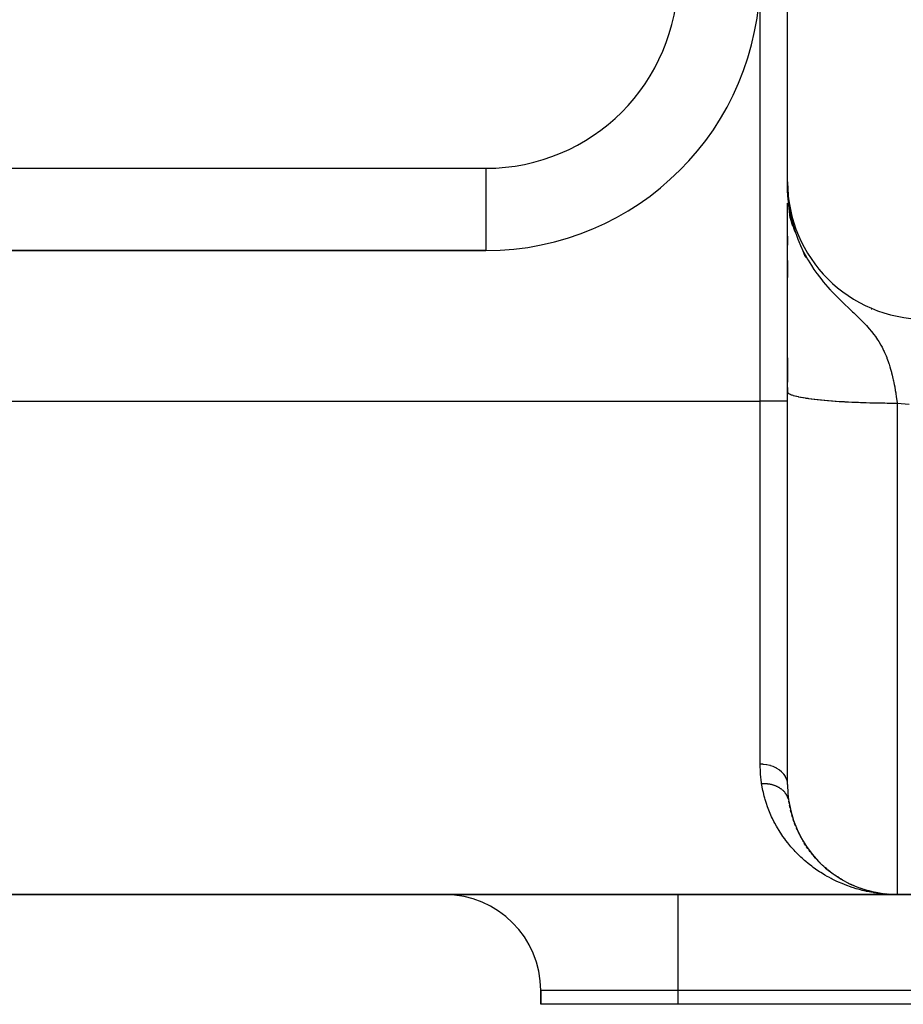
# Model space of a CAD drawing. Extents: x 24 to 1488, y -853 to 283.
# Drawn here: x 1379 to 1411, y -437 to -401 of the extents above; entities that cross this region are included whole.
import ezdxf

# ---------------------------------------------------------------- set-up
doc = ezdxf.new("R2010")
doc.units = 0
doc.linetypes.add('DASHED', pattern=[11.05, 8.7, -2.35])
doc.layers.get('0').update_dxf_attribs({"linetype": 'CONTINUOUS'})
doc.layers.add('NEVIDI', color=4, linetype='DASHED')

msp = doc.modelspace()

# ---------------------------------------------------------------- linework, layer by layer
at = {"color": 2}
for p, q in [((1407, -407.036889), (1407, -362.036889)), ((1407.008087, -407.327141), (1407, -407.036889)), ((1407.010038, -407.35087), (1407, -407.036889)), ((1407.00884, -407.332521), (1407, -407.036889)), ((1407.008205, -407.536953), (1407, -407.036889)), ((1407.007119, -407.522565), (1407, -407.036889)), ((1407.005178, -407.493778), (1407, -407.036889)), ((1407.004323, -407.479379), (1407, -407.036889)), ((1407.003545, -407.464978), (1407, -407.036889)), ((1407.002845, -407.450574), (1407, -407.036889)), ((1407.002221, -407.436167), (1407, -407.036889)), ((1407.001674, -407.421759), (1407, -407.036889)), ((1407.001205, -407.407348), (1407, -407.036889)), ((1407.000497, -407.378523), (1407, -407.036889)), ((1407.000258, -407.364108), (1407, -407.036889)), ((1407.000013, -407.335278), (1407, -407.036889)), ((1407, -407.036889), (1407.004908, -407.295722)), ((1407, -407.326783), (1407, -407.160016)), ((1407.009368, -407.551337), (1407.004713, -407.295722)), ((1407.004908, -407.295722), (1407.016307, -407.504367)), ((1407.010608, -407.565717), (1407.005192, -407.295722)), ((1407.011924, -407.580092), (1407.006202, -407.319396)), ((1407.013318, -407.594462), (1407.007172, -407.337163)), ((1407.00611, -407.508173), (1407.005737, -407.479379)), ((1407.014789, -407.608827), (1407.008296, -407.357732)), ((1407.016336, -407.623187), (1407.009609, -407.381773)), ((1407.01796, -407.637541), (1407.011162, -407.410194)), ((1407.019661, -407.651889), (1407.013023, -407.444259)), ((1407.021439, -407.66623), (1407.015292, -407.485775)), ((1407.016307, -407.504367), (1407.018507, -407.534226)), ((1407.01796, -407.637541), (1407.016336, -407.623187)), ((1407.023293, -407.680565), (1407.016917, -407.504367)), ((1407.019661, -407.651889), (1407.01796, -407.637541)), ((1407.098152, -408.344985), (1407.01796, -407.637541)), ((1407.018507, -407.534226), (1407.031854, -407.685005)), ((1407.025224, -407.694894), (1407.019491, -407.545342)), ((1407.021439, -407.66623), (1407.019661, -407.651889)), ((1407.107413, -408.379734), (1407.019661, -407.651889)), ((1407.023293, -407.680565), (1407.021439, -407.66623)), ((1407.117086, -408.414398), (1407.021439, -407.66623)), ((1407.027232, -407.709215), (1407.021525, -407.568319)), ((1407.025224, -407.694894), (1407.023293, -407.680565)), ((1407.029316, -407.723529), (1407.023775, -407.593732)), ((1407.027232, -407.709215), (1407.025224, -407.694894)), ((1407.031477, -407.737835), (1407.026274, -407.621969)), ((1407.033715, -407.752133), (1407.029066, -407.653506)), ((1407.031854, -407.685005), (1407.050403, -407.846316)), ((1407.036029, -407.766423), (1407.031938, -407.683592)), ((1407.037026, -407.645223), (1407.032191, -407.565784)), ((1407, -414.698827), (1407, -407.804239)), ((1407, -407.840288), (1407, -407.890983)), ((1407.029316, -407.723529), (1407.027232, -407.709215)), ((1407.12717, -408.448974), (1407.027801, -407.713912)), ((1407.137663, -408.483458), (1407.029221, -407.722921)), ((1407.031477, -407.737835), (1407.029316, -407.723529)), ((1407.033715, -407.752133), (1407.031477, -407.737835)), ((1407.148564, -408.517847), (1407.032015, -407.74109)), ((1407.036029, -407.766423), (1407.033715, -407.752133)), ((1407.038419, -407.780705), (1407.034799, -407.710613)), ((1407.038419, -407.780705), (1407.036029, -407.766423)), ((1407.067777, -407.967626), (1407.036075, -407.766423)), ((1407.037957, -407.776693), (1407.036183, -407.766423)), ((1407.040886, -407.794978), (1407.037693, -407.735785)), ((1407.040886, -407.794978), (1407.038419, -407.780705)), ((1407.043429, -407.809241), (1407.040834, -407.763099)), ((1407.04368, -407.809241), (1407.040886, -407.794978)), ((1407.043429, -407.809241), (1407.040886, -407.794978)), ((1407.043809, -407.809356), (1407.041104, -407.794978)), ((1407.046048, -407.823496), (1407.043429, -407.809241)), ((1407.046048, -407.823496), (1407.044788, -407.801968)), ((1407.048744, -407.837741), (1407.046048, -407.823496)), ((1407.048744, -407.837741), (1407.047986, -407.825292)), ((1407.050403, -407.846316), (1407.073174, -408.005313)), ((1407.07015, -407.935282), (1407.069782, -407.933606)), ((1407.081361, -408.039925), (1407.07304, -407.989535)), ((1407.073174, -408.005313), (1407.082606, -408.063207)), ((1407.159873, -408.552137), (1407.075635, -408.017502)), ((1407.082606, -408.063207), (1407.086516, -408.086152)), ((1407.085551, -408.065295), (1407.08422, -408.057238)), ((1407.086516, -408.086152), (1407.155613, -408.423309)), ((1407.171588, -408.586324), (1407.099274, -408.148403)), ((1407.183707, -408.620405), (1407.117708, -408.23835)), ((1407.19623, -408.654376), (1407.154541, -408.423309)), ((1407.155613, -408.423309), (1407.156478, -408.426935)), ((1407.156478, -408.426935), (1407.193203, -408.571709)), ((1407.209155, -408.688234), (1407.170094, -408.480613)), ((1407.22248, -408.721974), (1407.19294, -408.57118)), ((1407.193203, -408.571709), (1407.25338, -408.778723)), ((1407.236206, -408.755594), (1407.211731, -408.635446)), ((1407.236206, -408.755594), (1407.22248, -408.721974)), ((1407.250329, -408.78909), (1407.236107, -408.721869)), ((1407.250329, -408.78909), (1407.236206, -408.755594)), ((1407, -409.014499), (1407, -409.343439)), ((1407.284939, -408.874681), (1407.249913, -408.78909)), ((1407.264848, -408.822458), (1407.250329, -408.78909)), ((1407.264524, -408.822458), (1407.250329, -408.78909)), ((1407.264848, -408.822458), (1407.259335, -408.797338)), ((1407.273777, -408.842478), (1407.264848, -408.822458)), ((1407.273777, -408.842478), (1407.334406, -409.017398)), ((1407.334406, -409.017398), (1407.373886, -409.121604)), ((1407.373886, -409.121604), (1407.510681, -409.440237)), ((1407.510681, -409.440237), (1407.518223, -409.456253)), ((1407.518223, -409.456253), (1407.534653, -409.490676)), ((1407.534653, -409.490676), (1407.549138, -409.520511)), ((1280.020125, -409.536889), (1396, -409.536889)), ((1396, -409.536889), (1280.020125, -409.536889)), ((1407.549138, -409.520511), (1407.683931, -409.77828)), ((1407.643782, -409.75156), (1407.549429, -409.520998)), ((1407.681542, -409.802708), (1407.615382, -409.647192)), ((1407.720275, -409.853269), (1407.69858, -409.804164)), ((1406.990582, -410.036889), (1406.992054, -410.036889)), ((1406.992054, -410.036889), (1406.990582, -410.036889)), ((1406.990582, -410.036889), (1406.992054, -410.036889)), ((1406.992054, -410.036889), (1406.990582, -410.036889)), ((1407, -409.900432), (1407, -410.527198)), ((1407, -410.036889), (1407.001017, -410.036889)), ((1407.001017, -410.036889), (1407, -410.036889)), ((1407, -410.036889), (1407.001017, -410.036889)), ((1407.001017, -410.036889), (1407, -410.036889)), ((1407.998049, -410.036889), (1408.011809, -410.036889)), ((1408.011809, -410.036889), (1407.998049, -410.036889)), ((1407.998049, -410.036889), (1408.011809, -410.036889)), ((1408.011809, -410.036889), (1407.998049, -410.036889)), ((1407, -413.452508), (1407, -414.345585)), ((1407, -414.538906), (1407, -414.7062)), ((1407, -429.013161), (1407, -414.698827)), ((1407, -429.013161), (1407, -414.698827)), ((1407.05518, -429.701463), (1407.042984, -429.621671)), ((1407.05518, -429.701463), (1407.058996, -429.721418)), ((1407.088351, -429.874992), (1407.071055, -429.78762)), ((1407.088351, -429.874992), (1407.092964, -429.894482)), ((1407.128415, -430.043968), (1407.107665, -429.958953)), ((1407.128415, -430.043968), (1407.133769, -430.062936)), ((1407.175015, -430.20844), (1407.150708, -430.124742)), ((1407.175015, -430.20844), (1407.181053, -430.226832)), ((1407.227795, -430.36846), (1407.200403, -430.287195)), ((1407.227795, -430.36846), (1407.234454, -430.386223)), ((1407.286426, -430.524099), (1407.256254, -430.445564)), ((1407.290318, -430.533315), (1407.293647, -430.541195)), ((1407.350533, -430.675084), (1407.320126, -430.604755)), ((1407.350533, -430.675084), (1407.358257, -430.691492)), ((1407.4195, -430.820755), (1407.384052, -430.747129)), ((1407.4195, -430.820755), (1407.427667, -430.836454)), ((1407.492974, -430.96116), (1407.454865, -430.889463)), ((1407.492974, -430.96116), (1407.50152, -430.976131)), ((1407.570688, -431.096432), (1407.56298, -431.083215)), ((1407.570688, -431.096432), (1407.57955, -431.11066)), ((1407.65238, -431.226698), (1407.609916, -431.159937)), ((1407.65238, -431.226698), (1407.661506, -431.240184)), ((1407.737825, -431.352069), (1407.6936, -431.288073)), ((1407.737825, -431.352069), (1407.747155, -431.364805)), ((1407.826839, -431.472627), (1407.780607, -431.410859)), ((1407.91924, -431.588452), (1407.870845, -431.528594)), ((1407.91924, -431.588452), (1407.92881, -431.599685)), ((1408.014845, -431.699627), (1407.964782, -431.642178)), ((1408.014845, -431.699627), (1408.024456, -431.710117)), ((1408.113479, -431.806229), (1408.061584, -431.750873)), ((1408.113479, -431.806229), (1408.123083, -431.815986)), ((1408.187027, -431.880544), (1408.161311, -431.855029)), ((1408.319307, -432.005902), (1408.263964, -431.954806)), ((1408.319307, -432.005902), (1408.328761, -432.014239)), ((1408.426256, -432.099052), (1408.369052, -432.0499)), ((1408.426256, -432.099052), (1408.435572, -432.106707)), ((1408.535731, -432.187797), (1408.476817, -432.140691)), ((1408.535731, -432.187797), (1408.544871, -432.19479)), ((1408.647583, -432.272145), (1408.656506, -432.278498)), ((1408.761324, -432.351856), (1408.699418, -432.309093)), ((1408.761324, -432.351856), (1408.769969, -432.357576)), ((1408.876668, -432.426884), (1408.813598, -432.386463)), ((1408.876668, -432.426884), (1408.88504, -432.432024)), ((1408.993518, -432.497318), (1408.92913, -432.459096)), ((1408.993518, -432.497318), (1409.001561, -432.501892)), ((1409.231339, -432.624684), (1409.164575, -432.590931)), ((1409.231339, -432.624684), (1409.238605, -432.6282)), ((1409.352126, -432.681741), (1409.284308, -432.65026)), ((1409.352126, -432.681741), (1409.359012, -432.684797)), ((1409.474057, -432.73444), (1409.405048, -432.705161)), ((1409.474057, -432.73444), (1409.48051, -432.737056)), ((1409.597052, -432.782824), (1409.58158, -432.776857)), ((1409.597052, -432.782824), (1409.603054, -432.785033)), ((1409.721032, -432.826935), (1409.649863, -432.802145)), ((1409.721032, -432.826935), (1409.726518, -432.828754)), ((1409.816266, -432.857556), (1409.773606, -432.844245)), ((1411, -433.036889), (1265, -433.036889)), ((1265, -433.036889), (1411, -433.036889)), ((1409.837803, -432.864482), (1409.84592, -432.866809)), ((1409.964368, -432.900622), (1409.84592, -432.866809)), ((1409.84592, -432.866809), (1409.850963, -432.868303)), ((1409.971651, -432.902467), (1409.898175, -432.882148)), ((1409.964368, -432.900622), (1409.971651, -432.902467)), ((1410.091732, -432.932503), (1409.971651, -432.902467)), ((1409.971651, -432.902467), (1409.976157, -432.903646)), ((1410.061888, -432.925151), (1410.023223, -432.915803)), ((1410.091732, -432.932503), (1410.098159, -432.93392)), ((1410.098159, -432.93392), (1410.094964, -432.933147)), ((1410.219829, -432.960136), (1410.098159, -432.93392)), ((1410.098159, -432.93392), (1410.102148, -432.934828)), ((1410.211236, -432.958245), (1410.149489, -432.945429)), ((1410.219829, -432.960136), (1410.225378, -432.96118)), ((1410.34859, -432.983535), (1410.225378, -432.96118)), ((1410.225378, -432.96118), (1410.228846, -432.961854)), ((1410.353243, -432.984262), (1410.276431, -432.970902)), ((1410.343932, -432.982836), (1410.34859, -432.983535)), ((1410.474204, -433.002255), (1410.34859, -432.983535)), ((1410.34859, -432.983535), (1410.353243, -432.984262)), ((1410.477949, -433.002704), (1410.353243, -432.984262)), ((1410.353243, -432.984262), (1410.356167, -432.984733)), ((1410.476863, -433.002491), (1410.404493, -432.992312)), ((1410.474204, -433.002255), (1410.477949, -433.002704)), ((1410.597065, -433.016463), (1410.477949, -433.002704)), ((1410.477949, -433.002704), (1410.481691, -433.003171)), ((1410.597076, -433.0164), (1410.481691, -433.003171)), ((1410.481691, -433.003171), (1410.484018, -433.00347)), ((1410.59707, -433.016434), (1410.532775, -433.009508)), ((1410.734437, -433.028099), (1410.624636, -433.019006)), ((1410.736324, -433.028207), (1410.624636, -433.019017)), ((1410.73821, -433.02832), (1410.624636, -433.01904)), ((1410.740095, -433.028437), (1410.661354, -433.022528)), ((1410.728777, -433.027801), (1410.730664, -433.027896)), ((1410.864261, -433.034614), (1410.730664, -433.027896)), ((1410.730664, -433.027896), (1410.732551, -433.027995)), ((1410.732551, -433.027995), (1410.734437, -433.028099)), ((1410.865206, -433.034638), (1410.732551, -433.027995)), ((1410.734437, -433.028099), (1410.736324, -433.028207)), ((1410.866151, -433.034663), (1410.734437, -433.028099)), ((1410.736324, -433.028207), (1410.73821, -433.02832)), ((1410.867096, -433.034689), (1410.736324, -433.028207)), ((1410.73821, -433.02832), (1410.740095, -433.028437)), ((1410.868041, -433.034716), (1410.73821, -433.02832)), ((1410.740095, -433.028437), (1410.741266, -433.028512)), ((1410.868986, -433.034744), (1410.740095, -433.028437)), ((1410.869931, -433.034773), (1410.790368, -433.031392)), ((1410.857645, -433.03448), (1410.85859, -433.034496)), ((1410.85859, -433.034496), (1410.859536, -433.034513)), ((1410.859536, -433.034513), (1410.860481, -433.034531)), ((1410.860481, -433.034531), (1410.861426, -433.03455)), ((1410.861426, -433.03455), (1410.862371, -433.03457)), ((1410.862371, -433.03457), (1410.863316, -433.034592)), ((1410.863316, -433.034592), (1410.864261, -433.034614)), ((1410.864261, -433.034614), (1410.865206, -433.034638)), ((1410.865206, -433.034638), (1410.866151, -433.034663)), ((1410.866151, -433.034663), (1410.867096, -433.034689)), ((1410.867096, -433.034689), (1410.868041, -433.034716)), ((1410.868041, -433.034716), (1410.868986, -433.034744)), ((1410.868986, -433.034744), (1410.869931, -433.034773)), ((1410.869931, -433.034773), (1410.870517, -433.034792)), ((1410.939116, -433.036889), (1411, -433.036889)), ((1411, -433.036889), (1433, -433.036889)), ((1433, -433.036889), (1411, -433.036889)), ((1398, -436.536889), (1398, -437.036889)), ((1398, -437.036889), (1398, -436.536889)), ((1403, -437.036889), (1398, -437.036889)), ((1433, -437.036889), (1403, -437.036889))]:
    msp.add_line(p, q, dxfattribs=at)
for centre, radius, start, end in [((1396, -399.536889), 10, 270, 360), ((1412, -407.036889), 5, 180, 270), ((1411, -429.036889), 4, 188.405846, 270), ((1401, -415.036889), 18, 292.725569, 292.742654), ((1394.5, -436.536889), 3.5, 0, 90)]:
    msp.add_arc(centre, radius, start, end, dxfattribs=at)
at = {"layer": 'NEVIDI', "color": 7, "linetype": 'CONTINUOUS'}
for p, q in [((1406, -415.036889), (1406, -399.536889)), ((1280, -406.536889), (1396, -406.536889)), ((1396, -406.536889), (1396, -409.536889)), ((1407.25338, -408.778723), (1407.273777, -408.842478)), ((1407.683931, -409.77828), (1407.719016, -409.840276)), ((1407.719016, -409.840276), (1407.744039, -409.883391)), ((1407.744039, -409.883391), (1407.869751, -410.087754)), ((1407.869751, -410.087754), (1407.960726, -410.224678)), ((1407.960726, -410.224678), (1408.070163, -410.379278)), ((1408.070163, -410.379278), (1408.075575, -410.38667)), ((1408.075575, -410.38667), (1408.243547, -410.605675)), ((1408.243547, -410.605675), (1408.275038, -410.64466)), ((1408.275038, -410.64466), (1408.301745, -410.677261)), ((1408.301745, -410.677261), (1408.469306, -410.873308)), ((1408.469306, -410.873308), (1408.545703, -410.958413)), ((1408.545703, -410.958413), (1408.559736, -410.973779)), ((1408.559736, -410.973779), (1408.577623, -410.993251)), ((1408.577623, -410.993251), (1408.730558, -411.155013)), ((1408.730558, -411.155013), (1408.804849, -411.230987)), ((1408.804849, -411.230987), (1408.963987, -411.389029)), ((1408.963987, -411.389029), (1408.983937, -411.408467)), ((1408.983937, -411.408467), (1409.078628, -411.499882)), ((1409.078628, -411.499882), (1409.104186, -411.524342)), ((1409.104186, -411.524342), (1409.202947, -411.618223)), ((1409.202947, -411.618223), (1409.295571, -411.705752)), ((1409.295571, -411.705752), (1409.367313, -411.773501)), ((1409.367313, -411.773501), (1409.410555, -411.814423)), ((1409.410555, -411.814423), (1409.568504, -411.965605)), ((1409.568504, -411.965605), (1409.579193, -411.975981)), ((1409.579193, -411.975981), (1409.663528, -412.058752)), ((1410.043124, -411.679945), (1410.053168, -411.674324)), ((1409.663528, -412.058752), (1409.667287, -412.062484)), ((1409.667287, -412.062484), (1409.707875, -412.103064)), ((1409.707875, -412.103064), (1409.794867, -412.192081)), ((1409.794867, -412.192081), (1409.87452, -412.276663)), ((1409.87452, -412.276663), (1409.975462, -412.389285)), ((1409.975462, -412.389285), (1409.984984, -412.400283)), ((1409.984984, -412.400283), (1410.052255, -412.480165)), ((1410.052255, -412.480165), (1410.064836, -412.495565)), ((1410.064836, -412.495565), (1410.14613, -412.599115)), ((1410.14613, -412.599115), (1410.203425, -412.676922)), ((1410.203425, -412.676922), (1410.283685, -412.794134)), ((1410.283685, -412.794134), (1410.291582, -412.80626)), ((1410.291582, -412.80626), (1410.325236, -412.859267)), ((1410.325236, -412.859267), (1410.333035, -412.871873)), ((1410.333035, -412.871873), (1410.392078, -412.97168)), ((1410.392078, -412.97168), (1410.401772, -412.988861)), ((1410.401772, -412.988861), (1410.443757, -413.066156)), ((1410.443757, -413.066156), (1410.502543, -413.183218)), ((1407.001115, -413.335411), (1407.002286, -413.334791)), ((1410.502543, -413.183218), (1410.519829, -413.219864)), ((1410.519829, -413.219864), (1410.538792, -413.261352)), ((1410.538792, -413.261352), (1410.589658, -413.379897)), ((1410.589658, -413.379897), (1410.615616, -413.444915)), ((1410.615616, -413.444915), (1410.621155, -413.459225)), ((1410.621155, -413.459225), (1410.665512, -413.579922)), ((1410.665512, -413.579922), (1410.668599, -413.588752)), ((1410.668599, -413.588752), (1410.693112, -413.661045)), ((1410.693112, -413.661045), (1410.701533, -413.686811)), ((1410.701533, -413.686811), (1410.732141, -413.784784)), ((1410.732141, -413.784784), (1410.756427, -413.867724)), ((1410.756427, -413.867724), (1410.784477, -413.969881)), ((1410.784477, -413.969881), (1410.790953, -413.994528)), ((1410.790953, -413.994528), (1410.812307, -414.078867)), ((1410.812307, -414.078867), (1410.84258, -414.207254)), ((1410.84258, -414.207254), (1410.851767, -414.248464)), ((1410.851767, -414.248464), (1410.861225, -414.292072)), ((1410.861225, -414.292072), (1410.875841, -414.361952)), ((1410.875841, -414.361952), (1410.887857, -414.42181)), ((1410.887857, -414.42181), (1410.904324, -414.507606)), ((1410.904324, -414.507606), (1410.927939, -414.638897)), ((1407.000432, -414.704934), (1407, -414.698827)), ((1407.001305, -414.709438), (1407.000432, -414.704934)), ((1407.006752, -414.722958), (1407.001305, -414.709438)), ((1407.009504, -414.72745), (1407.006752, -414.722958)), ((1407.020594, -414.740933), (1407.009504, -414.72745)), ((1407.025219, -414.745409), (1407.020594, -414.740933)), ((1407.036005, -414.754448), (1407.025219, -414.745409)), ((1407.041928, -414.758826), (1407.036005, -414.754448)), ((1407.048423, -414.76328), (1407.041928, -414.758826)), ((1407.070724, -414.776612), (1407.048423, -414.76328)), ((1407.079068, -414.781029), (1407.070724, -414.776612)), ((1407.106918, -414.794248), (1407.079068, -414.781029)), ((1407.117099, -414.798623), (1407.106918, -414.794248)), ((1407.143308, -414.809044), (1407.117099, -414.798623)), ((1407.150448, -414.811705), (1407.143308, -414.809044)), ((1407.162451, -414.816032), (1407.150448, -414.811705)), ((1407.201228, -414.828949), (1407.162451, -414.816032)), ((1407.215023, -414.833216), (1407.201228, -414.828949)), ((1407.25916, -414.845947), (1407.215023, -414.833216)), ((1407.274724, -414.850148), (1407.25916, -414.845947)), ((1407.320076, -414.861681), (1407.274724, -414.850148)), ((1407.324152, -414.862671), (1407.320076, -414.861681)), ((1407.341457, -414.866798), (1407.324152, -414.862671)), ((1407.396053, -414.879083), (1407.341457, -414.866798)), ((1407.415064, -414.883128), (1407.396053, -414.879083)), ((1407.47474, -414.895155), (1407.415064, -414.883128)), ((1410.927939, -414.638897), (1410.942584, -414.725732)), ((1410.942584, -414.725732), (1410.947297, -414.754641)), ((1410.947297, -414.754641), (1410.948769, -414.763768)), ((1410.948769, -414.763768), (1410.94917, -414.76626)), ((1410.94917, -414.76626), (1410.963605, -414.85851)), ((1410.963605, -414.85851), (1410.976715, -414.946637)), ((1270, -415.036889), (1406, -415.036889)), ((1406, -428.277568), (1406, -415.036889)), ((1407, -415.036889), (1406, -415.036889)), ((1407.495423, -414.89911), (1407.47474, -414.895155)), ((1407.560089, -414.910861), (1407.495423, -414.89911)), ((1407.563079, -414.911384), (1407.560089, -414.910861)), ((1407.582398, -414.914719), (1407.563079, -414.911384)), ((1407.65189, -414.926163), (1407.582398, -414.914719)), ((1407.675798, -414.929918), (1407.65189, -414.926163)), ((1407.750004, -414.941039), (1407.675798, -414.929918)), ((1407.775458, -414.944682), (1407.750004, -414.941039)), ((1407.854146, -414.955445), (1407.775458, -414.944682)), ((1407.867827, -414.957244), (1407.854146, -414.955445)), ((1407.881232, -414.958988), (1407.867827, -414.957244)), ((1407.964392, -414.969392), (1407.881232, -414.958988)), ((1407.992831, -414.972797), (1407.964392, -414.969392)), ((1408.080304, -414.982822), (1407.992831, -414.972797)), ((1408.110094, -414.986091), (1408.080304, -414.982822)), ((1408.201607, -414.995705), (1408.110094, -414.986091)), ((1408.229076, -414.998472), (1408.201607, -414.995705)), ((1408.232861, -414.99885), (1408.229076, -414.998472)), ((1408.328172, -415.00803), (1408.232861, -414.99885)), ((1408.360774, -415.011036), (1408.328172, -415.00803)), ((1408.459984, -415.019792), (1408.360774, -415.011036)), ((1408.493657, -415.022635), (1408.459984, -415.019792)), ((1408.596425, -415.030935), (1408.493657, -415.022635)), ((1408.631335, -415.033631), (1408.596425, -415.030935)), ((1408.64021, -415.034306), (1408.631335, -415.033631)), ((1408.737343, -415.04145), (1408.64021, -415.034306)), ((1408.773406, -415.04399), (1408.737343, -415.04145)), ((1408.882548, -415.051322), (1408.773406, -415.04399)), ((1408.919658, -415.053698), (1408.882548, -415.051322)), ((1409.031832, -415.060536), (1408.919658, -415.053698)), ((1409.069876, -415.062741), (1409.031832, -415.060536)), ((1409.093781, -415.064098), (1409.069876, -415.062741)), ((1409.184781, -415.069065), (1409.093781, -415.064098)), ((1409.223709, -415.071097), (1409.184781, -415.069065)), ((1409.341103, -415.076896), (1409.223709, -415.071097)), ((1409.380873, -415.078751), (1409.341103, -415.076896)), ((1409.500757, -415.084023), (1409.380873, -415.078751)), ((1409.541014, -415.085687), (1409.500757, -415.084023)), ((1409.581526, -415.087309), (1409.541014, -415.085687)), ((1409.663009, -415.090415), (1409.581526, -415.087309)), ((1409.703989, -415.091898), (1409.663009, -415.090415)), ((1409.827948, -415.096075), (1409.703989, -415.091898)), ((1409.869465, -415.097371), (1409.827948, -415.096075)), ((1409.994875, -415.10098), (1409.869465, -415.097371)), ((1410.036982, -415.10209), (1409.994875, -415.10098)), ((1410.094983, -415.103537), (1410.036982, -415.10209)), ((1410.163843, -415.105132), (1410.094983, -415.103537)), ((1410.206329, -415.10605), (1410.163843, -415.105132)), ((1410.33426, -415.108516), (1410.206329, -415.10605)), ((1410.377241, -415.109245), (1410.33426, -415.108516)), ((1410.506142, -415.111132), (1410.377241, -415.109245)), ((1410.549219, -415.111664), (1410.506142, -415.111132)), ((1410.624662, -415.112478), (1410.549219, -415.111664)), ((1410.678775, -415.112969), (1410.624662, -415.112478)), ((1410.722055, -415.113307), (1410.678775, -415.112969)), ((1410.852006, -415.114027), (1410.722055, -415.113307)), ((1410.895542, -415.114169), (1410.852006, -415.114027)), ((1411, -415.114311), (1410.895542, -415.114169)), ((1410.976715, -414.946637), (1410.995539, -415.081023)), ((1410.995539, -415.081023), (1411.000001, -415.114309)), ((1411, -415.114311), (1411, -433.036889)), ((1411.437344, -415.148692), (1411, -415.114311)), ((1406.010131, -428.594511), (1406, -428.277568)), ((1406.093925, -428.280844), (1406, -428.277568)), ((1406.113332, -428.282338), (1406.093925, -428.280844)), ((1406.11614, -428.282577), (1406.113332, -428.282338)), ((1406.226208, -428.296679), (1406.11614, -428.282577)), ((1406.244926, -428.300013), (1406.226208, -428.296679)), ((1406.247669, -428.300525), (1406.244926, -428.300013)), ((1406.354521, -428.32535), (1406.247669, -428.300525)), ((1406.371966, -428.33035), (1406.354521, -428.32535)), ((1406.37459, -428.331126), (1406.371966, -428.33035)), ((1406.476551, -428.366498), (1406.37459, -428.331126)), ((1406.492518, -428.373011), (1406.476551, -428.366498)), ((1406.49498, -428.37404), (1406.492518, -428.373011)), ((1406.589876, -428.419225), (1406.49498, -428.37404)), ((1406.604098, -428.427006), (1406.589876, -428.419225)), ((1406.606352, -428.428266), (1406.604098, -428.427006)), ((1406.692759, -428.482676), (1406.606352, -428.428266)), ((1406.705104, -428.491549), (1406.692759, -428.482676)), ((1406.707107, -428.493018), (1406.705104, -428.491549)), ((1406.783, -428.555655), (1406.707107, -428.493018)), ((1406.013434, -428.641678), (1406.010131, -428.594511)), ((1406.047968, -428.954548), (1406.013434, -428.641678)), ((1406.793314, -428.565381), (1406.783, -428.555655)), ((1406.795134, -428.567133), (1406.793314, -428.565381)), ((1406.859158, -428.636827), (1406.795134, -428.567133)), ((1406.867422, -428.647219), (1406.859158, -428.636827)), ((1406.868851, -428.649057), (1406.867422, -428.647219)), ((1406.920002, -428.724873), (1406.868851, -428.649057)), ((1406.92603, -428.735512), (1406.920002, -428.724873)), ((1406.92719, -428.737615), (1406.92603, -428.735512)), ((1406.964113, -428.817996), (1406.92719, -428.737615)), ((1406.96809, -428.828972), (1406.964113, -428.817996)), ((1406.96879, -428.830978), (1406.96809, -428.828972)), ((1406.990966, -428.914782), (1406.96879, -428.830978)), ((1406.053713, -428.992497), (1406.047968, -428.954548)), ((1406.06167, -428.992053), (1406.053713, -428.992497)), ((1406.060067, -429.032092), (1406.053713, -428.992497)), ((1406.073745, -429.110689), (1406.060067, -429.032092)), ((1406.080067, -428.991218), (1406.06167, -428.992053)), ((1406.099282, -429.239559), (1406.073745, -429.110689)), ((1406.104081, -428.990529), (1406.080067, -428.991218)), ((1406.116196, -429.315622), (1406.099282, -429.239559)), ((1406.122381, -428.990309), (1406.104081, -428.990529)), ((1406.146346, -428.99042), (1406.122381, -428.990309)), ((1406.161144, -428.990716), (1406.146346, -428.99042)), ((1406.163744, -428.990785), (1406.161144, -428.990716)), ((1406.164721, -428.990813), (1406.163744, -428.990785)), ((1406.188389, -428.991715), (1406.164721, -428.990813)), ((1406.206635, -428.992716), (1406.188389, -428.991715)), ((1406.230185, -428.994406), (1406.206635, -428.992716)), ((1406.248271, -428.99601), (1406.230185, -428.994406)), ((1406.271765, -428.998498), (1406.248271, -428.99601)), ((1406.282863, -428.999833), (1406.271765, -428.998498)), ((1406.285408, -429.000154), (1406.282863, -428.999833)), ((1406.289704, -429.000708), (1406.285408, -429.000154)), ((1406.312758, -429.003951), (1406.289704, -429.000708)), ((1406.330584, -429.006773), (1406.312758, -429.003951)), ((1406.353485, -429.010812), (1406.330584, -429.006773)), ((1406.371074, -429.014234), (1406.353485, -429.010812)), ((1406.3936, -429.019035), (1406.371074, -429.014234)), ((1406.401066, -429.020732), (1406.3936, -429.019035)), ((1406.403516, -429.021301), (1406.401066, -429.020732)), ((1406.410902, -429.023049), (1406.403516, -429.021301)), ((1406.433152, -429.02864), (1406.410902, -429.023049)), ((1406.450168, -429.033247), (1406.433152, -429.02864)), ((1406.47185, -429.039546), (1406.450168, -429.033247)), ((1406.488623, -429.044756), (1406.47185, -429.039546)), ((1406.509933, -429.051811), (1406.488623, -429.044756)), ((1406.5139, -429.05318), (1406.509933, -429.051811)), ((1406.516216, -429.053988), (1406.5139, -429.05318)), ((1406.526226, -429.057546), (1406.516216, -429.053988)), ((1406.547277, -429.065405), (1406.526226, -429.057546)), ((1406.563096, -429.071656), (1406.547277, -429.065405)), ((1406.583593, -429.080215), (1406.563096, -429.071656)), ((1406.599024, -429.087012), (1406.583593, -429.080215)), ((1406.618857, -429.096214), (1406.599024, -429.087012)), ((1406.619668, -429.096601), (1406.618857, -429.096214)), ((1406.621818, -429.097634), (1406.619668, -429.096601)), ((1406.634089, -429.103652), (1406.621818, -429.097634)), ((1406.65325, -429.113491), (1406.634089, -429.103652)), ((1406.66797, -429.12143), (1406.65325, -429.113491)), ((1406.686499, -429.13192), (1406.66797, -429.12143)), ((1406.700724, -429.140369), (1406.686499, -429.13192)), ((1406.716663, -429.150269), (1406.700724, -429.140369)), ((1406.718615, -429.151514), (1406.716663, -429.150269)), ((1406.718798, -429.151631), (1406.718615, -429.151514)), ((1406.732255, -429.16042), (1406.718798, -429.151631)), ((1406.749646, -429.172322), (1406.732255, -429.16042)), ((1406.762639, -429.181635), (1406.749646, -429.172322)), ((1406.779236, -429.194092), (1406.762639, -429.181635)), ((1406.791784, -429.203952), (1406.779236, -429.194092)), ((1406.803429, -429.213466), (1406.791784, -429.203952)), ((1406.805301, -429.21503), (1406.803429, -429.213466)), ((1406.807586, -429.216952), (1406.805301, -429.21503)), ((1406.819511, -429.227221), (1406.807586, -429.216952)), ((1406.834576, -429.240806), (1406.819511, -429.227221)), ((1406.845917, -429.251517), (1406.834576, -429.240806)), ((1406.860225, -429.265677), (1406.845917, -429.251517)), ((1406.99283, -428.925502), (1406.990966, -428.914782)), ((1406.99319, -428.92773), (1406.99283, -428.925502)), ((1407, -429.013162), (1406.99319, -428.92773)), ((1407, -429.013162), (1407.00013, -429.048059)), ((1407.00013, -429.048059), (1407.010747, -429.324216)), ((1406.147125, -429.44103), (1406.116196, -429.315622)), ((1406.167186, -429.51505), (1406.147125, -429.44103)), ((1406.183172, -429.570735), (1406.167186, -429.51505)), ((1406.203178, -429.636898), (1406.183172, -429.570735)), ((1406.87084, -429.27669), (1406.860225, -429.265677)), ((1406.878774, -429.285226), (1406.87084, -429.27669)), ((1406.880368, -429.286973), (1406.878774, -429.285226)), ((1406.884233, -429.29126), (1406.880368, -429.286973)), ((1406.894252, -429.3027), (1406.884233, -429.29126)), ((1406.906901, -429.317875), (1406.894252, -429.3027)), ((1406.916217, -429.32963), (1406.906901, -429.317875)), ((1406.927958, -429.345232), (1406.916217, -429.32963)), ((1406.936605, -429.357348), (1406.927958, -429.345232)), ((1406.941451, -429.364395), (1406.936605, -429.357348)), ((1406.942631, -429.366142), (1406.941451, -429.364395)), ((1406.947458, -429.37341), (1406.942631, -429.366142)), ((1406.955439, -429.385907), (1406.947458, -429.37341)), ((1406.965255, -429.402191), (1406.955439, -429.385907)), ((1406.972562, -429.415058), (1406.965255, -429.402191)), ((1406.981492, -429.431793), (1406.972562, -429.415058)), ((1406.988041, -429.444884), (1406.981492, -429.431793)), ((1406.990404, -429.449801), (1406.988041, -429.444884)), ((1406.991286, -429.451665), (1406.990404, -429.449801)), ((1406.996024, -429.461958), (1406.991286, -429.451665)), ((1407.001786, -429.475184), (1406.996024, -429.461958)), ((1407.008841, -429.492639), (1407.001786, -429.475184)), ((1407.013852, -429.506063), (1407.008841, -429.492639)), ((1407.010747, -429.324216), (1407.013762, -429.364139)), ((1407.013762, -429.364139), (1407.035995, -429.572141)), ((1407.0199, -429.523697), (1407.013852, -429.506063)), ((1407.024219, -429.5375), (1407.0199, -429.523697)), ((1407.024988, -429.540086), (1407.024219, -429.5375)), ((1407.02556, -429.542038), (1407.024988, -429.540086)), ((1407.029294, -429.555428), (1407.02556, -429.542038)), ((1407.035995, -429.572141), (1407.042971, -429.621626)), ((1406.226313, -429.709215), (1406.203178, -429.636898)), ((1406.267103, -429.827643), (1406.226313, -429.709215)), ((1406.29314, -429.898182), (1406.267103, -429.827643)), ((1406.338661, -430.013722), (1406.29314, -429.898182)), ((1406.367184, -430.081787), (1406.338661, -430.013722)), ((1406.416898, -430.193674), (1406.367184, -430.081787)), ((1406.447826, -430.259488), (1406.416898, -430.193674)), ((1406.501396, -430.367549), (1406.447826, -430.259488)), ((1406.534547, -430.431072), (1406.501396, -430.367549)), ((1406.591532, -430.535021), (1406.534547, -430.431072)), ((1406.626908, -430.596553), (1406.591532, -430.535021)), ((1406.687356, -430.696976), (1406.626908, -430.596553)), ((1406.72446, -430.755941), (1406.687356, -430.696976)), ((1406.747594, -430.791753), (1406.72446, -430.755941)), ((1406.788079, -430.852771), (1406.747594, -430.791753)), ((1406.826867, -430.909369), (1406.788079, -430.852771)), ((1406.893644, -431.002863), (1406.826867, -430.909369)), ((1406.933806, -431.056863), (1406.893644, -431.002863)), ((1407.003662, -431.147131), (1406.933806, -431.056863)), ((1407.045194, -431.198745), (1407.003662, -431.147131)), ((1407.118103, -431.285932), (1407.045194, -431.198745)), ((1407.160712, -431.334992), (1407.118103, -431.285932)), ((1407.236429, -431.418966), (1407.160712, -431.334992)), ((1407.280213, -431.465758), (1407.236429, -431.418966)), ((1407.358371, -431.546278), (1407.280213, -431.465758)), ((1407.40351, -431.591117), (1407.358371, -431.546278)), ((1407.483859, -431.668102), (1407.40351, -431.591117)), ((1407.530437, -431.711154), (1407.483859, -431.668102)), ((1407.587241, -431.762169), (1407.530437, -431.711154)), ((1407.61292, -431.784713), (1407.587241, -431.762169)), ((1407.660847, -431.825955), (1407.61292, -431.784713)), ((1407.744939, -431.895797), (1407.660847, -431.825955)), ((1407.794579, -431.93558), (1407.744939, -431.895797)), ((1407.880551, -432.002065), (1407.794579, -431.93558)), ((1407.931232, -432.039877), (1407.880551, -432.002065)), ((1408.01905, -432.103078), (1407.931232, -432.039877)), ((1408.070657, -432.138896), (1408.01905, -432.103078)), ((1408.159918, -432.198628), (1408.070657, -432.138896)), ((1408.212408, -432.232483), (1408.159918, -432.198628)), ((1408.302999, -432.288783), (1408.212408, -432.232483)), ((1408.356213, -432.320633), (1408.302999, -432.288783)), ((1408.447959, -432.373497), (1408.356213, -432.320633)), ((1408.501822, -432.403356), (1408.447959, -432.373497)), ((1408.594517, -432.45277), (1408.501822, -432.403356)), ((1408.62125, -432.466568), (1408.594517, -432.45277)), ((1408.649219, -432.48079), (1408.62125, -432.466568)), ((1408.743104, -432.526963), (1408.649219, -432.48079)), ((1408.798172, -432.552945), (1408.743104, -432.526963)), ((1408.893069, -432.595864), (1408.798172, -432.552945)), ((1408.948706, -432.619957), (1408.893069, -432.595864)), ((1409.044451, -432.659616), (1408.948706, -432.619957)), ((1409.10056, -432.681818), (1409.044451, -432.659616)), ((1409.196411, -432.718009), (1409.10056, -432.681818)), ((1409.253757, -432.738633), (1409.196411, -432.718009)), ((1409.350254, -432.771634), (1409.253757, -432.738633)), ((1409.408195, -432.790439), (1409.350254, -432.771634)), ((1409.505345, -432.8203), (1409.408195, -432.790439)), ((1409.563658, -432.837234), (1409.505345, -432.8203)), ((1409.661524, -432.864012), (1409.563658, -432.837234)), ((1403, -433.036889), (1403, -436.536889)), ((1409.720249, -432.879105), (1409.661524, -432.864012)), ((1409.780131, -432.89375), (1409.720249, -432.879105)), ((1409.818192, -432.902671), (1409.780131, -432.89375)), ((1409.877712, -432.916023), (1409.818192, -432.902671)), ((1409.976701, -432.936625), (1409.877712, -432.916023)), ((1410.036067, -432.948029), (1409.976701, -432.936625)), ((1410.115644, -432.96205), (1410.036067, -432.948029)), ((1410.195222, -432.975128), (1410.135567, -432.96556)), ((1410.294593, -432.989511), (1410.195222, -432.975128)), ((1410.355084, -432.997321), (1410.294593, -432.989511)), ((1410.454646, -433.008628), (1410.355084, -432.997321)), ((1410.515563, -433.014603), (1410.454646, -433.008628)), ((1410.615914, -433.022892), (1410.515563, -433.014603)), ((1410.676596, -433.02697), (1410.615914, -433.022892)), ((1410.777071, -433.032178), (1410.676596, -433.02697)), ((1410.838194, -433.034408), (1410.777071, -433.032178)), ((1410.939116, -433.036537), (1410.838194, -433.034408)), ((1411, -433.036889), (1410.939116, -433.036537)), ((1403, -436.536889), (1398, -436.536889)), ((1433, -436.536889), (1403, -436.536889)), ((1403, -436.536889), (1403, -437.036889))]:
    msp.add_line(p, q, dxfattribs=at)
msp.add_arc((1396, -399.536889), 7, 270, 360, dxfattribs=at)

doc.saveas('drawing.dxf')
